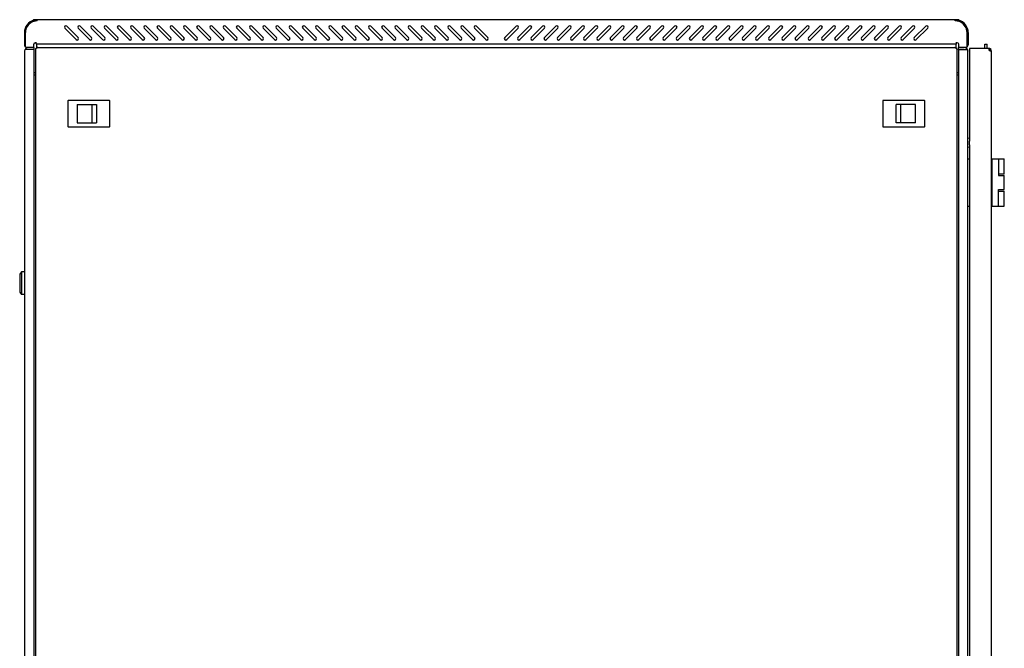
# Model space of a CAD drawing. Units: millimetres. Extents: x 0 to 594, y 0 to 420.
# Drawn here: x 98 to 202, y 225 to 291 of the extents above; entities that cross this region are included whole.
import ezdxf

# ---------------------------------------------------------------- set-up
doc = ezdxf.new("R2010")
doc.units = ezdxf.units.MM
doc.header["$LTSCALE"] = 32.67
doc.layers.get('0').update_dxf_attribs({"linetype": 'CONTINUOUS'})
for name, color, linetype in [('02___PRT_ALL_AXES', 7, 'CONTINUOUS'), ('ALL_AXES', 7, 'CONTINUOUS'), ('ALL_FEATURES', 7, 'CONTINUOUS')]:
    doc.layers.add(name, color=color, linetype=linetype)

msp = doc.modelspace()

# ---------------------------------------------------------------- linework, layer by layer
at = {"color": 7, "linetype": 'Continuous'}
for p, q in [((99.52797, 291.13213), (99.52797, 291.11561)), ((99.60599, 291.14296), (99.60599, 291.03388)), ((197.54994, 291.14296), (197.54994, 291.03388)), ((197.62797, 291.13213), (197.62797, 291.11561)), ((99.11396, 290.88169), (99.18702, 290.78648)), ((99.80647, 291.03388), (99.60599, 291.03388)), ((197.54994, 291.03388), (197.34911, 291.03388)), ((198.04197, 290.88169), (197.96892, 290.78648)), ((98.80297, 288.02479), (98.72012, 288.10763)), ((99.95348, 288.21289), (99.95583, 288.19473)), ((197.20245, 288.21289), (197.2001, 288.19473)), ((198.43581, 288.10763), (198.35297, 288.02479)), ((200.32297, 288.12479), (200.32297, 288.57479)), ((200.32297, 288.57479), (200.57297, 288.57479)), ((200.57297, 288.12479), (200.57297, 288.57479)), ((200.76297, 288.08306), (200.76297, 288.00479)), ((200.99515, 287.94554), (200.87906, 287.91516)), ((200.8811, 287.91557), (200.88196, 287.92452)), ((201.0016, 287.92938), (200.88228, 287.92938)), ((200.87322, 287.88721), (200.85819, 287.88721)), ((99.75297, 285.52479), (99.60297, 285.52479)), ((99.60297, 285.32479), (99.75297, 285.32479)), ((197.55297, 285.52479), (197.40297, 285.52479)), ((197.40297, 285.32479), (197.55297, 285.32479)), ((103.18797, 282.56479), (103.18797, 279.86479)), ((107.57797, 282.61479), (103.23797, 282.61479)), ((104.17797, 282.18479), (104.17797, 280.24479)), ((104.17797, 282.18479), (106.22797, 282.18479)), ((105.72797, 282.18479), (105.72797, 280.24479)), ((106.22797, 282.18479), (106.22797, 280.24479)), ((107.62797, 279.86479), (107.62797, 282.56479)), ((189.52797, 282.56479), (189.52797, 279.86479)), ((193.91797, 282.61479), (189.57797, 282.61479)), ((190.92797, 280.24479), (190.92797, 282.18479)), ((192.97797, 282.18479), (190.92797, 282.18479)), ((191.42797, 280.24479), (191.42797, 282.18479)), ((192.97797, 280.24479), (192.97797, 282.18479)), ((193.96797, 279.86479), (193.96797, 282.56479)), ((103.23797, 279.81479), (107.57797, 279.81479)), ((104.17797, 280.24479), (106.22797, 280.24479)), ((189.57797, 279.81479), (193.91797, 279.81479)), ((192.97797, 280.24479), (190.92797, 280.24479)), ((198.55297, 276.42479), (198.70297, 276.42479)), ((201.00297, 276.42479), (202.40297, 276.42479)), ((201.10297, 271.42479), (201.10297, 276.42479)), ((201.80195, 276.42479), (201.80195, 274.67479)), ((202.40297, 274.82479), (202.40297, 276.42479)), ((202.40295, 274.82479), (201.80195, 274.82479)), ((201.80195, 274.67479), (202.40296, 274.67479)), ((202.40297, 273.17479), (202.40297, 274.67479)), ((201.80195, 271.42479), (201.80195, 273.17479)), ((201.80195, 273.17479), (202.40296, 273.17479)), ((201.80195, 273.02479), (202.40295, 273.02479)), ((202.40297, 271.42479), (202.40297, 273.02479)), ((198.55297, 271.42479), (198.70297, 271.42479)), ((201.00297, 271.42479), (202.40297, 271.42479)), ((98.28297, 264.47479), (98.08297, 264.22479)), ((98.08297, 264.22479), (98.08297, 262.32479)), ((98.28297, 264.47479), (98.28297, 262.07479)), ((98.58297, 264.47479), (98.28297, 264.47479)), ((98.58297, 264.47479), (98.58297, 262.07479)), ((98.60297, 264.22479), (98.58297, 264.22479)), ((98.60297, 263.87479), (98.58297, 263.87479)), ((98.08297, 262.32479), (98.28297, 262.07479)), ((98.58297, 262.07479), (98.28297, 262.07479)), ((98.60297, 262.67479), (98.58297, 262.67479)), ((98.60297, 262.32479), (98.58297, 262.32479))]:
    msp.add_line(p, q, dxfattribs=at)
at = {"color": 3, "linetype": 'Continuous'}
for p, q in [((99.94797, 291.14296), (99.60599, 291.14296)), ((197.20797, 291.16479), (99.94797, 291.16479)), ((99.94797, 291.04479), (99.94797, 291.14296)), ((197.20797, 291.04479), (197.20797, 291.14296)), ((197.54994, 291.14296), (197.20797, 291.14296)), ((104.07398, 289.05664), (102.8719, 290.25872)), ((103.08403, 290.47086), (104.28611, 289.26877)), ((105.47398, 289.05664), (104.2719, 290.25872)), ((104.48403, 290.47086), (105.68611, 289.26877)), ((106.87398, 289.05664), (105.6719, 290.25872)), ((105.88403, 290.47086), (107.08611, 289.26877)), ((108.27398, 289.05664), (107.0719, 290.25872)), ((107.28403, 290.47086), (108.48611, 289.26877)), ((109.67398, 289.05664), (108.4719, 290.25872)), ((108.68403, 290.47086), (109.88611, 289.26877)), ((111.07398, 289.05664), (109.8719, 290.25872)), ((110.08403, 290.47086), (111.28611, 289.26877)), ((112.47398, 289.05664), (111.2719, 290.25872)), ((111.48403, 290.47086), (112.68611, 289.26877)), ((113.87398, 289.05664), (112.6719, 290.25872)), ((112.88403, 290.47086), (114.08611, 289.26877)), ((115.27398, 289.05664), (114.0719, 290.25872)), ((114.28403, 290.47086), (115.48611, 289.26877)), ((116.67398, 289.05664), (115.4719, 290.25872)), ((115.68403, 290.47086), (116.88611, 289.26877)), ((118.07398, 289.05664), (116.8719, 290.25872)), ((117.08403, 290.47086), (118.28611, 289.26877)), ((119.47398, 289.05664), (118.2719, 290.25872)), ((118.48403, 290.47086), (119.68611, 289.26877)), ((120.87398, 289.05664), (119.6719, 290.25872)), ((119.88403, 290.47086), (121.08611, 289.26877)), ((122.27398, 289.05664), (121.0719, 290.25872)), ((121.28403, 290.47086), (122.48611, 289.26877)), ((123.67398, 289.05664), (122.4719, 290.25872)), ((122.68403, 290.47086), (123.88611, 289.26877)), ((125.07398, 289.05664), (123.8719, 290.25872)), ((124.08403, 290.47086), (125.28611, 289.26877)), ((126.47398, 289.05664), (125.2719, 290.25872)), ((125.48403, 290.47086), (126.68611, 289.26877)), ((127.87398, 289.05664), (126.6719, 290.25872)), ((126.88403, 290.47086), (128.08611, 289.26877)), ((129.27398, 289.05664), (128.0719, 290.25872)), ((128.28403, 290.47086), (129.48611, 289.26877)), ((130.67398, 289.05664), (129.4719, 290.25872)), ((129.68403, 290.47086), (130.88611, 289.26877)), ((132.07398, 289.05664), (130.8719, 290.25872)), ((131.08403, 290.47086), (132.28611, 289.26877)), ((133.47398, 289.05664), (132.2719, 290.25872)), ((132.48403, 290.47086), (133.68611, 289.26877)), ((134.87398, 289.05664), (133.6719, 290.25872)), ((133.88403, 290.47086), (135.08611, 289.26877)), ((136.27398, 289.05664), (135.0719, 290.25872)), ((135.28403, 290.47086), (136.48611, 289.26877)), ((137.67398, 289.05664), (136.4719, 290.25872)), ((136.68403, 290.47086), (137.88611, 289.26877)), ((139.07398, 289.05664), (137.8719, 290.25872)), ((138.08403, 290.47086), (139.28611, 289.26877)), ((140.47398, 289.05664), (139.2719, 290.25872)), ((139.48403, 290.47086), (140.68611, 289.26877)), ((141.87398, 289.05664), (140.6719, 290.25872)), ((140.88403, 290.47086), (142.08611, 289.26877)), ((143.27398, 289.05664), (142.0719, 290.25872)), ((142.28403, 290.47086), (143.48611, 289.26877)), ((144.67398, 289.05664), (143.4719, 290.25872)), ((143.68403, 290.47086), (144.88611, 289.26877)), ((146.07398, 289.05664), (144.8719, 290.25872)), ((145.08403, 290.47086), (146.28611, 289.26877)), ((147.47398, 289.05664), (146.2719, 290.25872)), ((146.48403, 290.47086), (147.68611, 289.26877)), ((149.46982, 289.26877), (150.6719, 290.47086)), ((150.88403, 290.25872), (149.68195, 289.05664)), ((150.86982, 289.26877), (152.0719, 290.47086)), ((152.28403, 290.25872), (151.08195, 289.05664)), ((152.26982, 289.26877), (153.4719, 290.47086)), ((153.68403, 290.25872), (152.48195, 289.05664)), ((153.66982, 289.26877), (154.8719, 290.47086)), ((155.08403, 290.25872), (153.88195, 289.05664)), ((155.06982, 289.26877), (156.2719, 290.47086)), ((156.48403, 290.25872), (155.28195, 289.05664)), ((156.46982, 289.26877), (157.6719, 290.47086)), ((157.88403, 290.25872), (156.68195, 289.05664)), ((157.86982, 289.26877), (159.0719, 290.47086)), ((159.28403, 290.25872), (158.08195, 289.05664)), ((159.26982, 289.26877), (160.4719, 290.47086)), ((160.68403, 290.25872), (159.48195, 289.05664)), ((160.66982, 289.26877), (161.8719, 290.47086)), ((162.08403, 290.25872), (160.88195, 289.05664)), ((162.06982, 289.26877), (163.2719, 290.47086)), ((163.48403, 290.25872), (162.28195, 289.05664)), ((163.46982, 289.26877), (164.6719, 290.47086)), ((164.88403, 290.25872), (163.68195, 289.05664)), ((164.86982, 289.26877), (166.0719, 290.47086)), ((166.28403, 290.25872), (165.08195, 289.05664)), ((166.26982, 289.26877), (167.4719, 290.47086)), ((167.68403, 290.25872), (166.48195, 289.05664)), ((167.66982, 289.26877), (168.8719, 290.47086)), ((169.08403, 290.25872), (167.88195, 289.05664)), ((169.06982, 289.26877), (170.2719, 290.47086)), ((170.48403, 290.25872), (169.28195, 289.05664)), ((170.46982, 289.26877), (171.6719, 290.47086)), ((171.88403, 290.25872), (170.68195, 289.05664)), ((171.86982, 289.26877), (173.0719, 290.47086)), ((173.28403, 290.25872), (172.08195, 289.05664)), ((173.26982, 289.26877), (174.4719, 290.47086)), ((174.68403, 290.25872), (173.48195, 289.05664)), ((174.66982, 289.26877), (175.8719, 290.47086)), ((176.08403, 290.25872), (174.88195, 289.05664)), ((176.06982, 289.26877), (177.2719, 290.47086)), ((177.48403, 290.25872), (176.28195, 289.05664)), ((177.46982, 289.26877), (178.6719, 290.47086)), ((178.88403, 290.25872), (177.68195, 289.05664)), ((178.86982, 289.26877), (180.0719, 290.47086)), ((180.28403, 290.25872), (179.08195, 289.05664)), ((180.26982, 289.26877), (181.4719, 290.47086)), ((181.68403, 290.25872), (180.48195, 289.05664)), ((181.66982, 289.26877), (182.8719, 290.47086)), ((183.08403, 290.25872), (181.88195, 289.05664)), ((183.06982, 289.26877), (184.2719, 290.47086)), ((184.48403, 290.25872), (183.28195, 289.05664)), ((184.46982, 289.26877), (185.6719, 290.47086)), ((185.88403, 290.25872), (184.68195, 289.05664)), ((185.86982, 289.26877), (187.0719, 290.47086)), ((187.28403, 290.25872), (186.08195, 289.05664)), ((187.26982, 289.26877), (188.4719, 290.47086)), ((188.68403, 290.25872), (187.48195, 289.05664)), ((188.66982, 289.26877), (189.8719, 290.47086)), ((190.08403, 290.25872), (188.88195, 289.05664)), ((190.06982, 289.26877), (191.2719, 290.47086)), ((191.48403, 290.25872), (190.28195, 289.05664)), ((191.46982, 289.26877), (192.6719, 290.47086)), ((192.88403, 290.25872), (191.68195, 289.05664)), ((192.86982, 289.26877), (194.0719, 290.47086)), ((194.28403, 290.25872), (193.08195, 289.05664)), ((98.57797, 289.79479), (98.57797, 288.50479)), ((98.69797, 288.26479), (98.69797, 289.79479)), ((198.45797, 288.26479), (198.45797, 289.79479)), ((198.57797, 289.79479), (198.57797, 288.50479)), ((99.60297, 288.02479), (98.72012, 288.02479)), ((99.75297, 287.98479), (99.75297, 135.93479)), ((99.80797, 288.6597), (99.80797, 288.80479)), ((99.87797, 288.56479), (99.87797, 288.56926)), ((197.27797, 288.56479), (99.87797, 288.56479)), ((99.87797, 288.54871), (99.87797, 288.18897)), ((99.95802, 288.19611), (99.9423, 288.18624)), ((99.97011, 288.20379), (99.95802, 288.19611)), ((99.98297, 288.21479), (100.0014, 288.21479)), ((100.00372, 288.21479), (100.00143, 288.21476)), ((100.00372, 288.21479), (197.15221, 288.21479)), ((197.15175, 288.21479), (197.15221, 288.21479)), ((197.17297, 288.21479), (197.1545, 288.21479)), ((197.18582, 288.20379), (197.19791, 288.19611)), ((197.19791, 288.19611), (197.21363, 288.18624)), ((197.27797, 288.56479), (197.27797, 288.56926)), ((197.27797, 288.54871), (197.27797, 288.18897)), ((197.34797, 288.6597), (197.34797, 288.80479)), ((197.40297, 135.93479), (197.40297, 287.98479)), ((197.55297, 288.02479), (198.43581, 288.02479)), ((198.70297, 288.12479), (198.70297, 278.31924)), ((200.80129, 288.12479), (198.70297, 288.12479)), ((201.00019, 287.92002), (201.0016, 287.92938)), ((98.60297, 287.82479), (98.60297, 136.12479)), ((198.55297, 136.12479), (198.55297, 287.82479)), ((201.00297, 287.88479), (201.00297, 136.06479)), ((198.70297, 277.93034), (198.70297, 212.16924))]:
    msp.add_line(p, q, dxfattribs=at)
for centre, radius, start, end in [((99.94797, 289.79479), 1.37, 104.5112663, 180), ((99.98494, 288.12372), 3.04292, 97.6244348, 98.637129), ((99.97701, 288.18226), 2.98384, 97.1406195, 97.6226446), ((99.96545, 288.27832), 2.8871, 94.8769531, 97.1521419), ((99.95349, 288.41798), 2.74692, 92.493516, 94.875976), ((99.94835, 288.53456), 2.63023, 90.0084417, 92.4922629), ((99.94797, 289.79479), 1.37, 90, 90.5972423), ((197.20758, 288.53456), 2.63023, 87.5077371, 89.9915583), ((197.20797, 289.79479), 1.37, 89.4027577, 90), ((197.20244, 288.41798), 2.74692, 85.124024, 87.506484), ((197.19048, 288.27832), 2.8871, 82.8478581, 85.1230469), ((197.17892, 288.18226), 2.98384, 82.3773554, 82.8593805), ((197.20797, 289.79479), 1.37, 0, 75.4887337), ((197.17099, 288.12372), 3.04292, 81.362871, 82.3755652), ((99.94797, 289.79479), 1.25, 115.3110652, 180), ((99.9507, 289.78902), 1.25638, 114.5475787, 115.3113247), ((99.94828, 289.79397), 1.25088, 107.3692763, 114.5407058), ((99.94794, 289.79521), 1.24959, 104.0847217, 107.3716913), ((99.94718, 289.79803), 1.24667, 101.1872529, 104.0823095), ((99.94879, 289.78981), 1.25505, 98.8212401, 101.1866526), ((99.94825, 289.79373), 1.25109, 96.5256059, 98.8240146), ((99.94791, 289.79492), 1.24987, 89.9972887, 96.5163435), ((102.97797, 290.36479), 0.15, 45, 225), ((104.37797, 290.36479), 0.15, 45, 225), ((105.77797, 290.36479), 0.15, 45, 225), ((107.17797, 290.36479), 0.15, 45, 225), ((108.57797, 290.36479), 0.15, 45, 225), ((109.97797, 290.36479), 0.15, 45, 225), ((111.37797, 290.36479), 0.15, 45, 225), ((112.77797, 290.36479), 0.15, 45, 225), ((114.17797, 290.36479), 0.15, 45, 225), ((115.57797, 290.36479), 0.15, 45, 225), ((116.97797, 290.36479), 0.15, 45, 225), ((118.37797, 290.36479), 0.15, 45, 225), ((119.77797, 290.36479), 0.15, 45, 225), ((121.17797, 290.36479), 0.15, 45, 225), ((122.57797, 290.36479), 0.15, 45, 225), ((123.97797, 290.36479), 0.15, 45, 225), ((125.37797, 290.36479), 0.15, 45, 225), ((126.77797, 290.36479), 0.15, 45, 225), ((128.17797, 290.36479), 0.15, 45, 225), ((129.57797, 290.36479), 0.15, 45, 225), ((130.97797, 290.36479), 0.15, 45, 225), ((132.37797, 290.36479), 0.15, 45, 225), ((133.77797, 290.36479), 0.15, 45, 225), ((135.17797, 290.36479), 0.15, 45, 225), ((136.57797, 290.36479), 0.15, 45, 225), ((137.97797, 290.36479), 0.15, 45, 225), ((139.37797, 290.36479), 0.15, 45, 225), ((140.77797, 290.36479), 0.15, 45, 225), ((142.17797, 290.36479), 0.15, 45, 225), ((143.57797, 290.36479), 0.15, 45, 225), ((144.97797, 290.36479), 0.15, 45, 225), ((146.37797, 290.36479), 0.15, 45, 225), ((150.77797, 290.36479), 0.15, 315, 135), ((152.17797, 290.36479), 0.15, 315, 135), ((153.57797, 290.36479), 0.15, 315, 135), ((154.97797, 290.36479), 0.15, 315, 135), ((156.37797, 290.36479), 0.15, 315, 135), ((157.77797, 290.36479), 0.15, 315, 135), ((159.17797, 290.36479), 0.15, 315, 135), ((160.57797, 290.36479), 0.15, 315, 135), ((161.97797, 290.36479), 0.15, 315, 135), ((163.37797, 290.36479), 0.15, 315, 135), ((164.77797, 290.36479), 0.15, 315, 135), ((166.17797, 290.36479), 0.15, 315, 135), ((167.57797, 290.36479), 0.15, 315, 135), ((168.97797, 290.36479), 0.15, 315, 135), ((170.37797, 290.36479), 0.15, 315, 135), ((171.77797, 290.36479), 0.15, 315, 135), ((173.17797, 290.36479), 0.15, 315, 135), ((174.57797, 290.36479), 0.15, 315, 135), ((175.97797, 290.36479), 0.15, 315, 135), ((177.37797, 290.36479), 0.15, 315, 135), ((178.77797, 290.36479), 0.15, 315, 135), ((180.17797, 290.36479), 0.15, 315, 135), ((181.57797, 290.36479), 0.15, 315, 135), ((182.97797, 290.36479), 0.15, 315, 135), ((184.37797, 290.36479), 0.15, 315, 135), ((185.77797, 290.36479), 0.15, 315, 135), ((187.17797, 290.36479), 0.15, 315, 135), ((188.57797, 290.36479), 0.15, 315, 135), ((189.97797, 290.36479), 0.15, 315, 135), ((191.37797, 290.36479), 0.15, 315, 135), ((192.77797, 290.36479), 0.15, 315, 135), ((194.17797, 290.36479), 0.15, 315, 135), ((197.20785, 289.79179), 1.253, 83.5080492, 89.9948544), ((197.20977, 289.80861), 1.23607, 81.1393554, 83.5082672), ((197.20582, 289.78332), 1.26167, 78.7966683, 81.1388162), ((197.20832, 289.7963), 1.24844, 75.9311352, 78.7935669), ((197.20841, 289.79627), 1.24846, 74.502357, 75.9355225), ((197.2071, 289.79246), 1.25248, 65.4664375, 74.4912848), ((197.21103, 289.80124), 1.24286, 64.6894538, 65.4630434), ((197.20797, 289.79479), 1.25, 0, 64.6889348), ((104.18005, 289.16271), 0.15, 225, 45), ((105.58005, 289.16271), 0.15, 225, 45), ((106.98005, 289.16271), 0.15, 225, 45), ((108.38005, 289.16271), 0.15, 225, 45), ((109.78005, 289.16271), 0.15, 225, 45), ((111.18005, 289.16271), 0.15, 225, 45), ((112.58005, 289.16271), 0.15, 225, 45), ((113.98005, 289.16271), 0.15, 225, 45), ((115.38005, 289.16271), 0.15, 225, 45), ((116.78005, 289.16271), 0.15, 225, 45), ((118.18005, 289.16271), 0.15, 225, 45), ((119.58005, 289.16271), 0.15, 225, 45), ((120.98005, 289.16271), 0.15, 225, 45), ((122.38005, 289.16271), 0.15, 225, 45), ((123.78005, 289.16271), 0.15, 225, 45), ((125.18005, 289.16271), 0.15, 225, 45), ((126.58005, 289.16271), 0.15, 225, 45), ((127.98005, 289.16271), 0.15, 225, 45), ((129.38005, 289.16271), 0.15, 225, 45), ((130.78005, 289.16271), 0.15, 225, 45), ((132.18005, 289.16271), 0.15, 225, 45), ((133.58005, 289.16271), 0.15, 225, 45), ((134.98005, 289.16271), 0.15, 225, 45), ((136.38005, 289.16271), 0.15, 225, 45), ((137.78005, 289.16271), 0.15, 225, 45), ((139.18005, 289.16271), 0.15, 225, 45), ((140.58005, 289.16271), 0.15, 225, 45), ((141.98005, 289.16271), 0.15, 225, 45), ((143.38005, 289.16271), 0.15, 225, 45), ((144.78005, 289.16271), 0.15, 225, 45), ((146.18005, 289.16271), 0.15, 225, 45), ((147.58005, 289.16271), 0.15, 225, 45), ((149.57588, 289.16271), 0.15, 135, 315), ((150.97588, 289.16271), 0.15, 135, 315), ((152.37588, 289.16271), 0.15, 135, 315), ((153.77588, 289.16271), 0.15, 135, 315), ((155.17588, 289.16271), 0.15, 135, 315), ((156.57588, 289.16271), 0.15, 135, 315), ((157.97588, 289.16271), 0.15, 135, 315), ((159.37588, 289.16271), 0.15, 135, 315), ((160.77588, 289.16271), 0.15, 135, 315), ((162.17588, 289.16271), 0.15, 135, 315), ((163.57588, 289.16271), 0.15, 135, 315), ((164.97588, 289.16271), 0.15, 135, 315), ((166.37588, 289.16271), 0.15, 135, 315), ((167.77588, 289.16271), 0.15, 135, 315), ((169.17588, 289.16271), 0.15, 135, 315), ((170.57588, 289.16271), 0.15, 135, 315), ((171.97588, 289.16271), 0.15, 135, 315), ((173.37588, 289.16271), 0.15, 135, 315), ((174.77588, 289.16271), 0.15, 135, 315), ((176.17588, 289.16271), 0.15, 135, 315), ((177.57588, 289.16271), 0.15, 135, 315), ((178.97588, 289.16271), 0.15, 135, 315), ((180.37588, 289.16271), 0.15, 135, 315), ((181.77588, 289.16271), 0.15, 135, 315), ((183.17588, 289.16271), 0.15, 135, 315), ((184.57588, 289.16271), 0.15, 135, 315), ((185.97588, 289.16271), 0.15, 135, 315), ((187.37588, 289.16271), 0.15, 135, 315), ((188.77588, 289.16271), 0.15, 135, 315), ((190.17588, 289.16271), 0.15, 135, 315), ((191.57588, 289.16271), 0.15, 135, 315), ((192.97588, 289.16271), 0.15, 135, 315), ((98.81797, 288.50479), 0.24, 180, 239.3994907), ((99.00297, 287.82479), 0.4, 90, 180), ((99.98297, 287.98479), 0.23, 90, 180), ((101.1839, 286.20397), 2.33901, 122.0609471, 122.6146919), ((100.00467, 288.09151), 0.12331, 97.255108, 100.1375413), ((100.00425, 288.09494), 0.11985, 91.3617806, 97.2612842), ((197.15175, 288.09636), 0.11843, 88.6721697, 89.7785897), ((197.15169, 288.09495), 0.11985, 82.7505078, 88.6561993), ((197.15126, 288.09151), 0.1233, 79.8624113, 82.756617), ((197.17297, 287.98479), 0.23, 0, 90), ((195.97203, 286.20397), 2.33901, 57.3853081, 57.9390529), ((198.15297, 287.82479), 0.4, 0, 90), ((198.33797, 288.50479), 0.24, 300.6005093, 360), ((200.91594, 287.97712), 0.18695, 127.8250887, 129.0681963), ((200.76297, 287.88479), 0.24, 10.5638537, 81.5754621), ((200.26853, 287.8846), 0.73444, 2.4292779, 3.4954641), ((200.94564, 288.11281), 0.24231, 251.8101178, 255.041568), ((200.90616, 287.93804), 0.09575, 346.4307154, 349.1520027), ((200.27175, 287.88473), 0.73122, 1.1689713, 2.4292688), ((200.27417, 287.88479), 0.7288, 0.0002603, 1.168749)]:
    msp.add_arc(centre, radius, start, end, dxfattribs=at)
at = {"color": 7, "linetype": 'Continuous'}
for centre, radius, start, end in [((200.76297, 287.88479), 0.12, 14.661437, 90), ((200.61515, 287.94457), 0.26756, 355.7035381, 356.7448975), ((200.73773, 287.93281), 0.1444, 350.9372578, 353.1428064), ((103.23797, 282.56479), 0.05, 90, 180), ((107.57797, 282.56479), 0.05, 0, 90), ((189.57797, 282.56479), 0.05, 90, 180), ((193.91797, 282.56479), 0.05, 0, 90), ((103.23797, 279.86479), 0.05, 180, 270), ((107.57797, 279.86479), 0.05, 270, 360), ((189.57797, 279.86479), 0.05, 180, 270), ((193.91797, 279.86479), 0.05, 270, 360)]:
    msp.add_arc(centre, radius, start, end, dxfattribs=at)
at = {"color": 3, "linetype": 'Continuous'}
for points, knots in [([(98.72012, 288.02479), (98.7061, 288.01216), (98.6596, 287.96719), (98.61966, 287.91106), (98.60825, 287.86625)], [0, 0, 0, 0, 0.289842353, 1, 1, 1, 1]), ([(99.83159, 288.63384), (99.82781, 288.63582), (99.81962, 288.63967), (99.81118, 288.64294), (99.80668, 288.64453)], [0, 0, 0, 0, 0.471906547, 1, 1, 1, 1]), ([(99.87797, 288.56926), (99.87797, 288.5728), (99.87712, 288.60016), (99.8525, 288.62292), (99.83159, 288.63384)], [0, 0, 0, 0, 0.130545618, 1, 1, 1, 1]), ([(99.95348, 288.21289), (99.93776, 288.21086), (99.90939, 288.20421), (99.87401, 288.18523), (99.8535, 288.15673), (99.85257, 288.13515), (99.85417, 288.12523)], [0, 0, 0, 0, 0.320863448, 0.584978307, 0.796487862, 1, 1, 1, 1]), ([(99.98297, 288.21289), (99.98239, 288.21231), (99.97829, 288.20899), (99.97384, 288.20619), (99.97011, 288.20379)], [0, 0, 0, 0, 0.155817572, 1, 1, 1, 1]), ([(197.17297, 288.21289), (197.17354, 288.21231), (197.17764, 288.20899), (197.18209, 288.20619), (197.18582, 288.20379)], [0, 0, 0, 0, 0.155817572, 1, 1, 1, 1]), ([(197.20245, 288.21289), (197.21817, 288.21086), (197.24654, 288.20421), (197.28193, 288.18523), (197.30243, 288.15673), (197.30337, 288.13515), (197.30176, 288.12523)], [0, 0, 0, 0, 0.320863448, 0.584978307, 0.796487862, 1, 1, 1, 1]), ([(197.34797, 288.6597), (197.326, 288.6445), (197.30656, 288.62217), (197.28642, 288.59574), (197.28642, 288.59169)], [0, 0, 0, 0, 0.868345638, 1, 1, 1, 1]), ([(197.28642, 288.59169), (197.28642, 288.59071), (197.29303, 288.58989), (197.29511, 288.59394), (197.29782, 288.59602)], [0, 0, 0, 0, 0.221870395, 1, 1, 1, 1]), ([(198.43581, 288.02479), (198.44983, 288.01216), (198.49633, 287.96719), (198.53627, 287.91106), (198.54768, 287.86625)], [0, 0, 0, 0, 0.289842353, 1, 1, 1, 1]), ([(200.76297, 287.96022), (200.76901, 287.95043), (200.79753, 287.91562), (200.83853, 287.89294), (200.87, 287.88261)], [0, 0, 0, 0, 0.257724666, 1, 1, 1, 1]), ([(200.8831, 287.87871), (200.88745, 287.87755), (200.90371, 287.8737), (200.92045, 287.87164), (200.93266, 287.87164)], [0, 0, 0, 0, 0.269470783, 1, 1, 1, 1]), ([(200.93266, 287.87164), (200.94561, 287.87164), (200.97009, 287.87403), (200.98902, 287.8913), (200.99387, 287.90074)], [0, 0, 0, 0, 0.54952511, 1, 1, 1, 1])]:
    msp.add_open_spline(points, degree=3, knots=knots, dxfattribs=at)
for points in [[(99.9232, 288.17415), (99.89947, 288.15892), (99.87621, 288.14283), (99.85417, 288.12523)], [(197.23273, 288.17415), (197.25646, 288.15892), (197.27972, 288.14283), (197.30176, 288.12523)], [(200.79812, 288.12227), (200.78449, 288.11121), (200.7722, 288.09799), (200.76297, 288.08306)], [(98.60825, 287.86625), (98.60482, 287.85275), (98.60297, 287.83872), (98.60297, 287.82479)], [(198.54768, 287.86625), (198.55111, 287.85275), (198.55297, 287.83872), (198.55297, 287.82479)], [(200.99387, 287.90074), (200.99627, 287.90542), (200.99799, 287.91046), (200.99923, 287.91557)]]:
    msp.add_open_spline(points, degree=3, dxfattribs=at)
at = {"color": 7, "linetype": 'Continuous'}
msp.add_open_spline([(200.87021, 287.88242), (200.87084, 287.88323), (200.87203, 287.88495), (200.87308, 287.88677), (200.87357, 287.8877)], degree=3, knots=[0, 0, 0, 0, 0.493654135, 1, 1, 1, 1], dxfattribs=at)
for points in [[(200.87357, 287.8877), (200.87555, 287.89145), (200.87699, 287.89548), (200.87811, 287.89957)], [(200.87811, 287.89957), (200.87905, 287.90302), (200.87976, 287.90654), (200.88033, 287.91007)]]:
    msp.add_open_spline(points, degree=3, dxfattribs=at)
at = {"layer": '02___PRT_ALL_AXES', "color": 3, "linetype": 'Continuous'}
for p, q in [((98.69797, 288.26479), (99.57797, 288.26479)), ((99.57797, 288.26479), (99.57797, 288.56479)), ((99.80797, 288.80479), (99.80797, 288.69168)), ((197.34797, 288.80479), (197.34797, 288.69168)), ((197.57797, 288.26479), (197.57797, 288.56479)), ((197.57797, 288.26479), (198.45797, 288.26479)), ((200.93892, 288.12479), (200.94357, 288.12479))]:
    msp.add_line(p, q, dxfattribs=at)
at = {"layer": '02___PRT_ALL_AXES', "color": 7, "linetype": 'Continuous'}
for p, q in [((200.751, 288.00479), (200.76297, 288.00479)), ((200.75441, 288.05721), (200.75441, 288.00479)), ((200.80129, 288.12479), (200.93892, 288.12479)), ((198.70297, 278.62479), (198.55297, 278.58246)), ((198.70297, 277.62479), (198.55297, 277.66712)), ((198.70297, 277.93034), (198.70297, 278.31924))]:
    msp.add_line(p, q, dxfattribs=at)
at = {"layer": '02___PRT_ALL_AXES', "color": 3, "linetype": 'Continuous'}
for centre, radius, start, end in [((99.72797, 288.56479), 0.15, 57.7690474, 180), ((197.42797, 288.56479), 0.15, 0, 122.2309526), ((200.89981, 288.02164), 0.15, 155.8277478, 204.1722522), ((201.06514, 288.0517), 0.14186, 151.1771835, 153.4508068), ((201.0543, 288.05767), 0.12948, 148.7763789, 151.1794994)]:
    msp.add_arc(centre, radius, start, end, dxfattribs=at)
at = {"layer": '02___PRT_ALL_AXES', "color": 7, "linetype": 'Continuous'}
msp.add_arc((200.9863, 288.05328), 0.16735, 154.70425, 158.3992649, dxfattribs=at)
msp.add_open_spline([(200.85512, 287.88828), (200.84971, 287.89385), (200.82769, 287.92453), (200.81887, 287.96268), (200.81591, 287.99217)], degree=3, knots=[0, 0, 0, 0, 0.207522647, 1, 1, 1, 1], dxfattribs=at)
at = {"layer": '02___PRT_ALL_AXES', "color": 3, "linetype": 'Continuous'}
msp.add_open_spline([(200.92154, 288.06475), (200.92237, 288.07026), (200.9261, 288.09079), (200.93237, 288.11096), (200.93892, 288.12479)], degree=3, knots=[0, 0, 0, 0, 0.266759695, 1, 1, 1, 1], dxfattribs=at)
msp.add_open_spline([(200.93824, 288.1151), (200.93527, 288.10916), (200.93269, 288.10302), (200.93044, 288.09677)], degree=3, dxfattribs=at)
at = {"layer": 'ALL_AXES', "color": 3, "linetype": 'Continuous'}
for p, q in [((99.60297, 288.22479), (99.00297, 288.22479)), ((197.55297, 288.22479), (198.15297, 288.22479))]:
    msp.add_line(p, q, dxfattribs=at)
at = {"layer": 'ALL_FEATURES', "color": 7, "linetype": 'Continuous'}
for p, q in [((99.60297, 288.02479), (99.60297, 288.22479)), ((197.55297, 288.02479), (197.55297, 288.22479))]:
    msp.add_line(p, q, dxfattribs=at)
at = {"layer": 'ALL_FEATURES', "color": 3, "linetype": 'Continuous'}
for p, q in [((99.60297, 135.92479), (99.60297, 288.02479)), ((197.55297, 288.02479), (197.55297, 135.92479))]:
    msp.add_line(p, q, dxfattribs=at)

doc.saveas('drawing.dxf')
